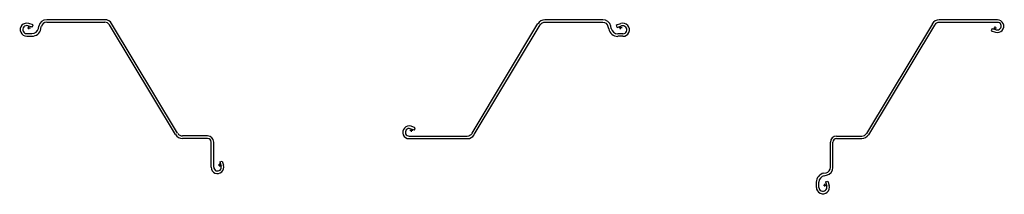
# Model space of a CAD drawing. Units: inches. Extents: x 0 to 136, y 0 to 24.
import ezdxf

# ---------------------------------------------------------------- set-up
doc = ezdxf.new("R2010")
doc.units = ezdxf.units.IN
doc.header["$MEASUREMENT"] = 0
doc.layers.add('DZ90', color=7, linetype='Continuous')

# ---------------------------------------------------------------- blocks, each defined once
blk = doc.blocks.new('A$C2AF37A8A')
at = {"layer": 'DZ90'}
for p, q in [((-25.92, 19.11), (-26.52, 19.31)), ((-25.81, 19.45), (-26.42, 19.64)), ((-25.92, 19.11), (-25.81, 19.45)), ((-25.08, 18.96), (-25.02, 19.28)), ((-24.73, 18.89), (-24.67, 19.21)), ((-23.93, 20.17), (-15.87, 20.17)), ((-23.93, 19.81), (-15.87, 19.81)), ((-6.09, 4.23), (-15.23, 19.45)), ((-5.79, 4.42), (-14.93, 19.63)), ((-26.69, 18.23), (-25.97, 18.23)), ((-26.69, 17.88), (-25.97, 17.88)), ((-1.63, 4.04), (-5.12, 4.04)), ((-1.63, 3.69), (-5.12, 3.69)), ((-1.13, -0.31), (-1.13, 3.19)), ((-0.78, -0.31), (-0.78, 3.19)), ((0.05, 0.44), (0.38, 0.55)), ((0.05, 0.44), (0.24, -0.15)), ((0.38, 0.55), (0.58, -0.04))]:
    blk.add_line(p, q, dxfattribs=at)
at = {"layer": 'DZ90', "color": 1}
for p, q in [((-26.38, 18.85), (-26.38, 19.22)), ((-26.57, 19.04), (-26.19, 19.04)), ((0.19, 0), (-0.19, 0)), ((0, 0.19), (0, -0.19))]:
    blk.add_line(p, q, dxfattribs=at)
at = {"layer": 'DZ90'}
for centre, radius, start, end in [((-26.69, 18.78), 0.906, 72.2572, 270), ((-26.69, 18.78), 0.552, 72.2572, 270), ((-23.93, 19.06), 1.1, 90, 168.6824), ((-23.93, 19.06), 0.75, 90, 168.6824), ((-15.87, 19.06), 1.1, 31, 90), ((-15.87, 19.06), 0.75, 31, 90), ((-25.97, 19.14), 0.911, 270, 348.6824), ((-25.97, 19.14), 1.27, 270, 348.6824), ((-5.12, 4.81), 1.13, 211, 270), ((-5.12, 4.81), 0.771, 211, 270), ((-1.63, 3.19), 0.854, 0, 90), ((-1.63, 3.19), 0.5, 0, 90), ((-0.26, -0.31), 0.875, 180, 18.0689), ((-0.26, -0.31), 0.521, 180, 18.0689)]:
    blk.add_arc(centre, radius, start, end, dxfattribs=at)
blk = doc.blocks.new('A$C1AB86E49')
at = {"layer": 'DZ90'}
for p, q in [((26.55, 15.35), (18.5, 15.35)), ((8.41, -0.4), (17.55, 14.81)), ((8.71, -0.58), (17.85, 14.63)), ((26.55, 14.99), (18.5, 14.99)), ((27.35, 14.07), (27.29, 14.39)), ((27.7, 14.14), (27.64, 14.46)), ((28.43, 14.63), (29.04, 14.83)), ((28.54, 14.3), (28.43, 14.63)), ((28.54, 14.3), (29.14, 14.49)), ((29.31, 13.41), (28.59, 13.41)), ((29.31, 13.06), (28.59, 13.06)), ((0.44, 0.05), (-0.15, 0.24)), ((0.55, 0.38), (-0.04, 0.58)), ((0.44, 0.05), (0.55, 0.38)), ((-0.31, -0.78), (7.75, -0.78)), ((-0.31, -1.13), (7.75, -1.13))]:
    blk.add_line(p, q, dxfattribs=at)
at = {"layer": 'DZ90', "color": 1}
for p, q in [((29.19, 14.22), (28.81, 14.22)), ((29, 14.03), (29, 14.41)), ((0.19, 0), (-0.19, 0)), ((0, 0.19), (0, -0.19))]:
    blk.add_line(p, q, dxfattribs=at)
at = {"layer": 'DZ90'}
for centre, radius, start, end in [((18.5, 14.24), 1.1, 90, 149), ((26.55, 14.24), 1.1, 11.3176, 90), ((18.5, 14.24), 0.75, 90, 149), ((26.55, 14.24), 0.75, 11.3176, 90), ((28.59, 14.32), 1.27, 191.3176, 270), ((28.59, 14.32), 0.911, 191.3176, 270), ((29.31, 13.96), 0.906, 270, 107.7428), ((29.31, 13.96), 0.552, 270, 107.7428), ((-0.31, -0.26), 0.875, 71.9311, 270), ((-0.31, -0.26), 0.521, 71.9311, 270), ((7.75, -0.01), 0.771, 270, 329), ((7.75, -0.01), 1.13, 270, 329)]:
    blk.add_arc(centre, radius, start, end, dxfattribs=at)
blk = doc.blocks.new('A$C14673AEB')
at = {"layer": 'DZ90'}
for p, q in [((-8.71, 0.58), (-17.85, -14.63)), ((-8.41, 0.4), (-17.55, -14.81)), ((0.31, 1.13), (-7.75, 1.13)), ((0.31, 0.78), (-7.75, 0.78)), ((-0.44, -0.05), (-0.55, -0.38)), ((-0.55, -0.38), (0.04, -0.58)), ((-0.44, -0.05), (0.15, -0.24)), ((-21.99, -14.99), (-18.5, -14.99)), ((-22.84, -19.35), (-22.84, -15.85)), ((-22.49, -19.35), (-22.49, -15.85)), ((-21.99, -15.35), (-18.5, -15.35)), ((-23.76, -20.15), (-23.45, -20.08)), ((-23.7, -20.5), (-23.38, -20.43)), ((-24.78, -22.11), (-24.78, -21.39)), ((-24.43, -22.11), (-24.43, -21.39)), ((-23.54, -21.33), (-23.21, -21.23)), ((-23.54, -21.33), (-23.35, -21.94)), ((-23.21, -21.23), (-23.01, -21.83))]:
    blk.add_line(p, q, dxfattribs=at)
at = {"layer": 'DZ90', "color": 1}
for p, q in [((-0.19, 0), (0.19, 0)), ((0, -0.19), (0, 0.19)), ((-23.81, -21.8), (-23.43, -21.8)), ((-23.62, -21.98), (-23.62, -21.61))]:
    blk.add_line(p, q, dxfattribs=at)
at = {"layer": 'DZ90'}
for centre, radius, start, end in [((-7.75, 0.01), 1.13, 90, 149), ((-7.75, 0.01), 0.771, 90, 149), ((0.31, 0.26), 0.875, 251.9311, 90), ((0.31, 0.26), 0.521, 251.9311, 90), ((-21.99, -15.85), 0.854, 90, 180), ((-18.5, -14.24), 0.75, 270, 329), ((-18.5, -14.24), 1.1, 270, 329), ((-21.99, -15.85), 0.5, 90, 180), ((-23.52, -21.39), 1.27, 101.3176, 180), ((-23.59, -19.35), 0.75, 281.3176, 0), ((-23.59, -19.35), 1.1, 281.3176, 0), ((-23.52, -21.39), 0.911, 101.3176, 180), ((-23.88, -22.11), 0.906, 180, 17.7428), ((-23.88, -22.11), 0.552, 180, 17.7428)]:
    blk.add_arc(centre, radius, start, end, dxfattribs=at)

msp = doc.modelspace()

# ---------------------------------------------------------------- block references
at = {"layer": 'DZ90'}
for name, p in [('A$C2AF37A8A', (27.6, 4)), ('A$C1AB86E49', (54.19, 8.8)), ('A$C14673AEB', (135.09, 23.01))]:
    msp.add_blockref(name, p, dxfattribs=at)

doc.saveas('drawing.dxf')
